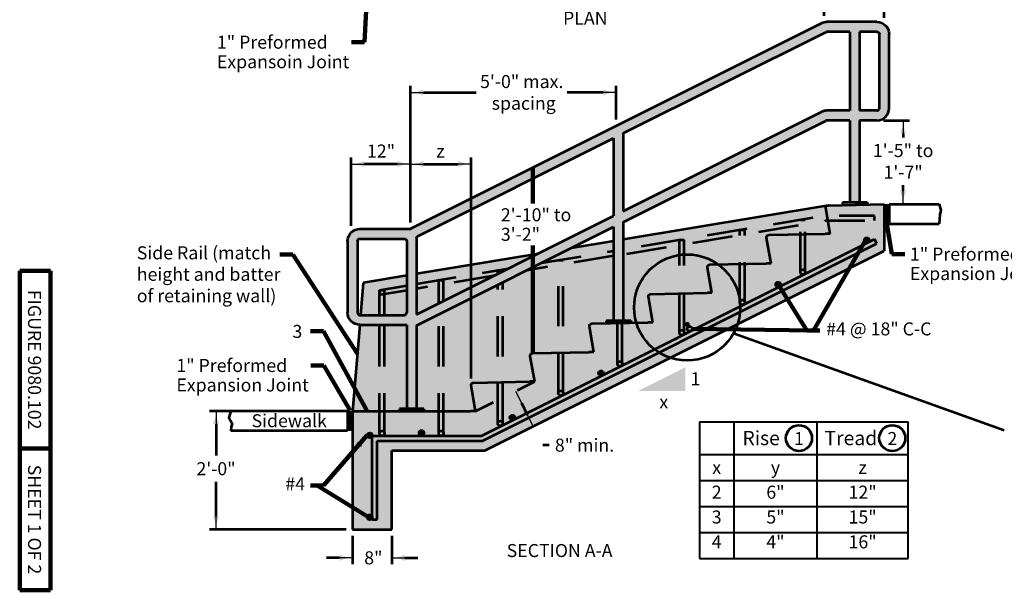
# Model space of a CAD drawing. Units: feet. Extents: x 10333 to 18474, y 8980 to 10942.
# Drawn here: x 10333 to 11999, y 8980 to 9945 of the extents above; entities that cross this region are included whole.
import ezdxf
from ezdxf.enums import TextEntityAlignment as Align

# ---------------------------------------------------------------- set-up
doc = ezdxf.new("R2010")
doc.units = ezdxf.units.FT
doc.header["$MEASUREMENT"] = 0
for name, pattern in [('DGN Style 2', [113.20217, 67.921302, -45.280868]), ('DGN Style 4', [181.236675, 90.561736, -45.280868, 0.113202, -45.280868]), ('DGN Style 5', [79.241519, 33.960651, -45.280868])]:
    doc.linetypes.add(name, pattern=pattern)
for name, color, linetype, lineweight in [('dsnStdBlock', 7, 'Continuous', 140), ('dsnStdDimension', 140, 'Continuous', 53), ('dsnStdLabel', 140, 'Continuous', 53), ('dsnStdLineWork', 7, 'Continuous', 30), ('dsnStdNote', 7, 'Continuous', 53), ('dsnStdSection', 200, 'DGN Style 4', 53), ('dsnStdShading', 9, 'Continuous', 0), ('dsnStdTable', 7, 'Continuous', 53)]:
    doc.layers.add(name, color=color, linetype=linetype, lineweight=lineweight)
doc.styles.add('SID-General', font='arial.ttf', dxfattribs={"height": 22})
doc.styles.add('SID-Section Title', font='arialbd.ttf', dxfattribs={"height": 22})
doc.styles.add('Style-Arial', font='arial.ttf')
doc.styles.add('SUDAS_Detail Notes', font='arial.ttf', dxfattribs={"height": 22})
doc.styles.add('Viewport Label', font='arial.ttf', dxfattribs={"height": 0.016404})
doc.dimstyles.new('DIM-Txt abv  Arrow in', dxfattribs={"dimtxt": 22, "dimasz": 22, "dimexe": 11, "dimexo": 11, "dimgap": 11, "dimtad": 1, "dimdec": 0, "dimzin": 15, "dimdsep": 46, "dimtxsty": 'SID-General', "dimblk": 'LT_0.5', "dimcen": 0.09, "dimclrd": 256, "dimclre": 256, "dimclrt": 256, "dimadec": 0, "dimazin": 0, "dimtfac": 1, "dimtdec": 0, "dimtofl": 0, "dimtmove": 0, "dimatfit": 1, "dimldrblk": 'LT_0.5', "dimfxl": 1, "dimtolj": 1, "dimtzin": 15, "dimlwd": -1, "dimlwe": -1, "dimarcsym": 0})
doc.dimstyles.new('DIM-Txt in  Arrow in', dxfattribs={"dimtxt": 22, "dimasz": 22, "dimexe": 11, "dimexo": 11, "dimgap": 11, "dimtad": 0, "dimjust": 1, "dimtih": 1, "dimtoh": 1, "dimdec": 0, "dimzin": 15, "dimdsep": 46, "dimtxsty": 'SID-General', "dimblk": 'LT_0.5', "dimcen": 0.09, "dimclrd": 256, "dimclre": 256, "dimclrt": 256, "dimadec": 0, "dimazin": 0, "dimtfac": 0.85, "dimtdec": 0, "dimtofl": 0, "dimtmove": 0, "dimatfit": 1, "dimldrblk": 'LT_0.5', "dimfxl": 1, "dimfrac": 1, "dimtolj": 1, "dimtzin": 15, "dimlwd": -1, "dimlwe": -1, "dimarcsym": 0})
doc.dimstyles.new('DIM-Txt out  Arrow outside', dxfattribs={"dimtxt": 22, "dimasz": 22, "dimexe": 11, "dimexo": 11, "dimgap": 11, "dimtad": 0, "dimjust": 1, "dimtih": 1, "dimtoh": 1, "dimdec": 0, "dimzin": 15, "dimdsep": 46, "dimtxsty": 'SID-General', "dimblk": 'LT_0.5', "dimcen": 0.09, "dimclrd": 256, "dimclre": 256, "dimclrt": 256, "dimadec": 0, "dimazin": 0, "dimtfac": 1, "dimtdec": 0, "dimtofl": 0, "dimtmove": 0, "dimatfit": 1, "dimldrblk": 'LT_0.5', "dimfxl": 1, "dimtolj": 1, "dimtzin": 15, "dimlwd": -1, "dimlwe": -1, "dimarcsym": 0})
doc.dimstyles.new('NT-Line Arrow', dxfattribs={"dimtxt": 22, "dimasz": 22, "dimexe": 11, "dimexo": 11, "dimgap": 11, "dimtad": 0, "dimjust": 1, "dimdec": 4, "dimzin": 11, "dimdsep": 46, "dimtxsty": 'SID-General', "dimblk": 'LT_0.5', "dimcen": 0.09, "dimclrd": 256, "dimclre": 256, "dimclrt": 256, "dimadec": 4, "dimazin": 3, "dimtfac": 1, "dimtdec": 4, "dimtofl": 0, "dimtmove": 0, "dimatfit": 1, "dimldrblk": 'LT_0.5', "dimfxl": 1, "dimtolj": 1, "dimtzin": 11, "dimlwd": -1, "dimlwe": -1, "dimarcsym": 0})
doc.dimstyles.new('NT-O# w  Line Arrow', dxfattribs={"dimtxt": 22, "dimasz": 22, "dimexe": 11, "dimexo": 11, "dimgap": 11, "dimtad": 0, "dimjust": 1, "dimtih": 1, "dimtoh": 1, "dimdec": 4, "dimzin": 11, "dimdsep": 46, "dimtxsty": 'SID-General', "dimblk": 'LT_0.5', "dimcen": 0.09, "dimclrd": 256, "dimclre": 256, "dimclrt": 256, "dimadec": 4, "dimazin": 3, "dimtfac": 1, "dimtdec": 4, "dimtofl": 0, "dimtmove": 0, "dimatfit": 1, "dimldrblk": 'LT_0.5', "dimfxl": 1, "dimtolj": 1, "dimtzin": 11, "dimlwd": -1, "dimlwe": -1, "dimarcsym": 0})

# ---------------------------------------------------------------- blocks, each defined once
blk = doc.blocks.new('LT_0.5')
at = {"layer": 'dsnStdDimension', "lineweight": 30}
blk.add_hatch(color=256, dxfattribs=at).paths.add_polyline_path([(-1, 0.25, -0.156), (-1, -0.25, -0.123106), (0, 0, -0.123106)])
at = {"lineweight": 30}
blk.add_line((0, 0), (-1, 0), dxfattribs=at)
blk = doc.blocks.new('*D29')
at = {"layer": 'Defpoints', "color": 0, "linetype": 'Continuous', "transparency": 16777216}
for p in [(11096.7, 9700.8), (10993.9, 9591.4), (11096.7, 9327.3)]:
    blk.add_point(p, dxfattribs=at)
at = {"layer": 'dsnStdDimension', "linetype": 'Continuous', "transparency": 16777216}
for p, q in [((10993.9, 9602.4), (10993.9, 9711.8)), ((11015.9, 9700.8), (11074.7, 9700.8)), ((11096.7, 9338.3), (11096.7, 9711.8))]:
    blk.add_line(p, q, dxfattribs=at)
at = {"layer": 'dsnStdDimension', "linetype": 'Continuous', "transparency": 16777216, "xscale": 22, "yscale": 22, "zscale": 22, "rotation": 180}
blk.add_blockref('LT_0.5', (10993.9, 9700.8), dxfattribs=at)
at = {"layer": 'dsnStdDimension', "linetype": 'Continuous', "transparency": 16777216, "xscale": 22, "yscale": 22, "zscale": 22}
blk.add_blockref('LT_0.5', (11096.7, 9700.8), dxfattribs=at)
at = {"layer": 'dsnStdDimension', "linetype": 'Continuous', "transparency": 16777216, "insert": (11044.7, 9722.8), "char_height": 22, "attachment_point": 5, "style": 'SID-General'}
blk.add_mtext('\\A1;z', dxfattribs=at)
blk = doc.blocks.new('*D31')
at = {"layer": 'Defpoints', "color": 0, "linetype": 'Continuous', "transparency": 16777216}
for p in [(10893.7, 9700.8), (10893.7, 9585.1), (10993.9, 9591.4)]:
    blk.add_point(p, dxfattribs=at)
at = {"layer": 'dsnStdDimension', "linetype": 'Continuous', "transparency": 16777216}
for p, q in [((10893.7, 9596.1), (10893.7, 9711.8)), ((10971.9, 9700.8), (10915.7, 9700.8)), ((10993.9, 9602.4), (10993.9, 9711.8))]:
    blk.add_line(p, q, dxfattribs=at)
at = {"layer": 'dsnStdDimension', "linetype": 'Continuous', "transparency": 16777216, "xscale": 22, "yscale": 22, "zscale": 22, "rotation": 180}
blk.add_blockref('LT_0.5', (10893.7, 9700.8), dxfattribs=at)
at = {"layer": 'dsnStdDimension', "linetype": 'Continuous', "transparency": 16777216, "xscale": 22, "yscale": 22, "zscale": 22}
blk.add_blockref('LT_0.5', (10993.9, 9700.8), dxfattribs=at)
at = {"layer": 'dsnStdDimension', "linetype": 'Continuous', "transparency": 16777216, "insert": (10944.1, 9722.8), "char_height": 22, "attachment_point": 5, "style": 'SID-General'}
blk.add_mtext('\\A1;12"', dxfattribs=at)
blk = doc.blocks.new('*D35')
at = {"layer": 'Defpoints', "color": 0, "transparency": 16777216}
for p in [(10993.9, 9822), (11342.2, 9765.4), (10993.9, 9591.2)]:
    blk.add_point(p, dxfattribs=at)
at = {"layer": 'dsnStdDimension', "transparency": 16777216}
for p, q in [((10993.9, 9602.2), (10993.9, 9833)), ((11342.2, 9776.4), (11342.2, 9833)), ((11015.9, 9822), (11105, 9822)), ((11320.2, 9822), (11259.4, 9822))]:
    blk.add_line(p, q, dxfattribs=at)
at = {"layer": 'dsnStdDimension', "transparency": 16777216, "xscale": 22, "yscale": 22, "zscale": 22, "rotation": 180}
blk.add_blockref('LT_0.5', (10993.9, 9822), dxfattribs=at)
at = {"layer": 'dsnStdDimension', "transparency": 16777216, "xscale": 22, "yscale": 22, "zscale": 22}
blk.add_blockref('LT_0.5', (11342.2, 9822), dxfattribs=at)
at = {"layer": 'dsnStdDimension', "transparency": 16777216, "insert": (11182.2, 9822), "char_height": 22, "attachment_point": 5, "style": 'SID-General'}
blk.add_mtext('\\A1;5\'-0" max.\\P spacing', dxfattribs=at)
blk = doc.blocks.new('*D37')
at = {"layer": 'Defpoints', "color": 0, "transparency": 16777216}
for p in [(10895.9, 9282.9), (10664.8, 9082.9), (10895.9, 9082.9)]:
    blk.add_point(p, dxfattribs=at)
at = {"layer": 'dsnStdDimension', "transparency": 16777216}
for p, q in [((10884.9, 9282.9), (10653.8, 9282.9)), ((10664.8, 9260.9), (10664.8, 9207.9)), ((10664.8, 9104.9), (10664.8, 9163.4)), ((10884.9, 9082.9), (10653.8, 9082.9))]:
    blk.add_line(p, q, dxfattribs=at)
at = {"layer": 'dsnStdDimension', "transparency": 16777216, "xscale": 22, "yscale": 22, "zscale": 22}
for p, rotation in [((10664.8, 9282.9), 90), ((10664.8, 9082.9), 270)]:
    blk.add_blockref('LT_0.5', p, dxfattribs=dict(at, rotation=rotation))
at = {"layer": 'dsnStdDimension', "transparency": 16777216, "insert": (10664.8, 9185.6), "char_height": 22, "attachment_point": 5, "style": 'SID-General'}
blk.add_mtext('\\A1;2\'-0"', dxfattribs=at)
blk = doc.blocks.new('*D47')
at = {"layer": 'Defpoints', "color": 0, "transparency": 16777216}
for p in [(11171.7, 9316.8), (11104.2, 9282.9), (11134.2, 9223.3)]:
    blk.add_point(p, dxfattribs=at)
at = {"layer": 'dsnStdDimension', "transparency": 16777216}
blk.add_line((11181.6, 9297.2), (11191.7, 9276.9), dxfattribs=at)
at = {"layer": 'dsnStdDimension', "transparency": 16777216, "xscale": 22, "yscale": 22, "zscale": 22}
for p, rotation in [((11171.7, 9316.8), 116.688404230037), ((11201.6, 9257.2), 296.688404230037)]:
    blk.add_blockref('LT_0.5', p, dxfattribs=dict(at, rotation=rotation))
blk = doc.blocks.new('*D49')
at = {"layer": 'Defpoints', "color": 0, "transparency": 16777216}
for p in [(11795.9, 9996.6), (11693.9, 9940.7), (11795.9, 9937.1)]:
    blk.add_point(p, dxfattribs=at)
at = {"layer": 'dsnStdDimension', "transparency": 16777216}
for p, q in [((11693.9, 9951.7), (11693.9, 10007.6)), ((11795.9, 9948.1), (11795.9, 10007.6)), ((11671.9, 9996.6), (11649.9, 9996.6)), ((11817.9, 9996.6), (11839.9, 9996.6))]:
    blk.add_line(p, q, dxfattribs=at)
at = {"layer": 'dsnStdDimension', "transparency": 16777216, "xscale": 22, "yscale": 22, "zscale": 22}
blk.add_blockref('LT_0.5', (11693.9, 9996.6), dxfattribs=at)
at = {"layer": 'dsnStdDimension', "transparency": 16777216, "xscale": 22, "yscale": 22, "zscale": 22, "rotation": 180}
blk.add_blockref('LT_0.5', (11795.9, 9996.6), dxfattribs=at)
at = {"layer": 'dsnStdDimension', "transparency": 16777216, "insert": (11744.1, 9996.6), "char_height": 22, "attachment_point": 5, "style": 'SID-General'}
blk.add_mtext('\\A1;12"', dxfattribs=at)
blk = doc.blocks.new('*D51')
at = {"layer": 'Defpoints', "color": 0, "transparency": 16777216}
for p in [(11783.4, 9774.6), (11827.8, 9774.6), (11795.9, 9632.9)]:
    blk.add_point(p, dxfattribs=at)
at = {"layer": 'dsnStdDimension', "transparency": 16777216}
for p, q in [((11794.4, 9774.6), (11838.8, 9774.6)), ((11827.8, 9752.6), (11827.8, 9745.8)), ((11827.8, 9654.9), (11827.8, 9664.9)), ((11806.9, 9632.9), (11838.8, 9632.9))]:
    blk.add_line(p, q, dxfattribs=at)
at = {"layer": 'dsnStdDimension', "transparency": 16777216, "xscale": 22, "yscale": 22, "zscale": 22}
for p, rotation in [((11827.8, 9774.6), 90), ((11827.8, 9632.9), 270)]:
    blk.add_blockref('LT_0.5', p, dxfattribs=dict(at, rotation=rotation))
at = {"layer": 'dsnStdDimension', "transparency": 16777216, "insert": (11827.8, 9705.3), "char_height": 22, "attachment_point": 5, "style": 'SID-General'}
blk.add_mtext('\\A1;1\'-5" to\\P1\'-7"', dxfattribs=at)
blk = doc.blocks.new('*D55')
at = {"layer": 'Defpoints', "color": 0, "transparency": 16777216}
for p in [(10895.9, 9082.9), (10962.6, 9082.9), (10962.6, 9034.9)]:
    blk.add_point(p, dxfattribs=at)
at = {"layer": 'dsnStdDimension', "transparency": 16777216}
for p, q in [((10895.9, 9071.9), (10895.9, 9023.9)), ((10962.6, 9071.9), (10962.6, 9023.9)), ((10873.9, 9034.9), (10851.9, 9034.9)), ((10984.6, 9034.9), (11006.6, 9034.9))]:
    blk.add_line(p, q, dxfattribs=at)
at = {"layer": 'dsnStdDimension', "transparency": 16777216, "xscale": 22, "yscale": 22, "zscale": 22}
blk.add_blockref('LT_0.5', (10895.9, 9034.9), dxfattribs=at)
at = {"layer": 'dsnStdDimension', "transparency": 16777216, "xscale": 22, "yscale": 22, "zscale": 22, "rotation": 180}
blk.add_blockref('LT_0.5', (10962.6, 9034.9), dxfattribs=at)
at = {"layer": 'dsnStdDimension', "transparency": 16777216, "insert": (10931.1, 9034.9), "char_height": 22, "attachment_point": 5, "style": 'SID-General'}
blk.add_mtext('\\A1;8"', dxfattribs=at)

msp = doc.modelspace()

# ---------------------------------------------------------------- hatches: boundary and pattern name
at = {"layer": 'dsnStdShading', "linetype": 'Continuous', "lineweight": 53}
h = msp.add_hatch(color=252, dxfattribs=at)
h.paths.add_polyline_path([(11095.9, 9642.2), (10994.8, 9591.7, -0.116434), (10993, 9591.2), (10908.4, 9591.2, 0.414214), (10887.6, 9570.4), (10887.6, 9449.6, 0.414214), (10908.4, 9428.7), (10987.6, 9428.7), (10987.6, 9287.1), (11004.2, 9287.1), (11004.2, 9427.8), (11095.9, 9473.6), (11337.6, 9594.4), (11337.6, 9435.9), (11354.2, 9436.2), (11354.2, 9602.8), (11697, 9774.1, -0.116434), (11698.9, 9774.6), (11737.6, 9774.6), (11737.6, 9635.9), (11754.2, 9636.2), (11754.2, 9774.6), (11783.4, 9774.6, 0.414214), (11804.2, 9795.4), (11804.2, 9920.4, 0.414214), (11783.4, 9941.2), (11698.9, 9941.2, 0.116434), (11689.5, 9939)])
h.paths.add_polyline_path([(11754.2, 9924.6), (11783.4, 9924.6, -0.414214), (11787.6, 9920.4), (11787.6, 9795.4, -0.414214), (11783.4, 9791.2), (11754.2, 9791.2)], flags=16)
h.paths.add_polyline_path([(11698.9, 9924.6), (11737.6, 9924.6), (11737.6, 9791.2), (11698.9, 9791.2, 0.116434), (11689.5, 9789), (11354.2, 9621.4), (11354.2, 9752.8), (11697, 9924.1, -0.116434)], flags=16)
h.paths.add_polyline_path([(11095.9, 9623.6), (11337.6, 9744.4), (11337.6, 9613.1), (11095.9, 9492.2), (11004.2, 9446.4), (11004.2, 9575.2, -0.284079), (11006.5, 9578.9)], flags=16)
h.paths.add_polyline_path([(10983.4, 9574.6, -0.414214), (10987.6, 9570.4), (10987.6, 9449.6, -0.414214), (10983.4, 9445.4), (10908.4, 9445.4, -0.414214), (10904.2, 9449.6), (10904.2, 9570.4, -0.414214), (10908.4, 9574.6)], flags=16)
h = msp.add_hatch(color=252, dxfattribs=at)
h.paths.add_polyline_path([(11095.9, 9642.2), (10994.8, 9591.7, -0.116434), (10993, 9591.2), (10908.4, 9591.2, 0.414214), (10887.6, 9570.4), (10887.6, 9449.6, 0.414214), (10908.4, 9428.7), (10987.6, 9428.7), (10987.6, 9287.1), (11004.2, 9287.1), (11004.2, 9427.8), (11095.9, 9473.6), (11337.6, 9594.4), (11337.6, 9435.9), (11354.2, 9436.2), (11354.2, 9602.8), (11697, 9774.1, -0.116434), (11698.9, 9774.6), (11737.6, 9774.6), (11737.6, 9635.9), (11754.2, 9636.2), (11754.2, 9774.6), (11783.4, 9774.6, 0.414214), (11804.2, 9795.4), (11804.2, 9920.4, 0.414214), (11783.4, 9941.2), (11698.9, 9941.2, 0.116434), (11689.5, 9939)])
h.paths.add_polyline_path([(11754.2, 9924.6), (11783.4, 9924.6, -0.414214), (11787.6, 9920.4), (11787.6, 9795.4, -0.414214), (11783.4, 9791.2), (11754.2, 9791.2)], flags=16)
h.paths.add_polyline_path([(11698.9, 9924.6), (11737.6, 9924.6), (11737.6, 9791.2), (11698.9, 9791.2, 0.116434), (11689.5, 9789), (11354.2, 9621.4), (11354.2, 9752.8), (11697, 9924.1, -0.116434)], flags=16)
h.paths.add_polyline_path([(11095.9, 9623.6), (11337.6, 9744.4), (11337.6, 9613.1), (11095.9, 9492.2), (11004.2, 9446.4), (11004.2, 9575.2, -0.284079), (11006.5, 9578.9)], flags=16)
h.paths.add_polyline_path([(10983.4, 9574.6, -0.414214), (10987.6, 9570.4), (10987.6, 9449.6, -0.414214), (10983.4, 9445.4), (10908.4, 9445.4, -0.414214), (10904.2, 9449.6), (10904.2, 9570.4, -0.414214), (10908.4, 9574.6)], flags=16)
for points in [[(11514.4, 9531.3, -0.236477), (11552, 9460.2, -0.085788), (11547.4, 9430), (11795.9, 9554.2), (11795.9, 9632.9), (11766.7, 9632.3), (11725.1, 9631.5), (11700.8, 9631, 0.459437), (11696.7, 9626.1), (11704.2, 9582.9), (11695.9, 9582.9), (11600.8, 9581, 0.459437), (11596.7, 9576.1), (11604.2, 9532.9), (11595.9, 9532.9)], [(11376.3, 9432.5, 0.129324), (11400, 9393.5, 0.025133), (11406.9, 9387.6), (11552, 9460.2, 0.236477), (11514.4, 9531.3), (11500.8, 9531, 0.459437), (11496.7, 9526.1), (11504.2, 9482.9), (11495.9, 9482.9), (11400.8, 9481, 0.459437), (11396.7, 9476.1), (11404.2, 9432.9), (11395.9, 9432.9), (11366.7, 9432.3)], [(11406.9, 9387.6, 0.085788), (11433.8, 9373.1), (11547.4, 9430, 0.085788), (11552, 9460.2)], [(11458.4, 9429.8, 1), (11466.7, 9429.8, 1)]]:
    msp.add_hatch(color=9, dxfattribs=at).paths.add_polyline_path(points)
at = {"layer": 'dsnStdShading'}
for color, points in [(9, [(11514.4, 9531.3, -0.264525), (11551.7, 9450.7, -0.059257), (11547.4, 9430), (11795.9, 9554.2), (11795.9, 9632.9), (11766.7, 9632.3), (11725.1, 9631.5), (11700.8, 9631), (11699.6, 9630.8, 0.374234), (11696.7, 9626.1), (11704.2, 9582.9), (11695.9, 9582.9), (11600.8, 9581, 0.459437), (11596.7, 9576.1), (11604.2, 9532.9), (11595.9, 9532.9)]), (252, [(11725.1, 9631.5), (11725.1, 9635.7), (11737.6, 9635.9), (11754.2, 9636.2), (11766.7, 9636.5), (11766.7, 9632.3)]), (9, [(11380.6, 9495.6, -0.471633), (11514.4, 9531.3), (11595.9, 9532.9), (11604.2, 9532.9), (11596.7, 9576.1, -0.459437), (11600.8, 9581), (11695.9, 9582.9), (11704.2, 9582.9), (11696.7, 9626.1, -0.374234), (11699.6, 9630.8), (11354.2, 9573.3), (11354.2, 9436.2), (11375.1, 9436.7, -0.169495)]), (9, [(11265.7, 9558.5), (11223.9, 9537.6), (11223.9, 9381.5), (11295.9, 9382.9), (11304.2, 9382.9), (11296.7, 9426.1, -0.459437), (11300.8, 9431), (11325.1, 9431.5), (11325.1, 9435.7), (11337.6, 9435.9), (11337.6, 9570.5)]), (9, [(11762.3, 9572.1, 1), (11770.6, 9572.1, 1)]), (9, [(11223.9, 9537.6), (11095.9, 9473.6), (11004.2, 9427.8), (11004.2, 9287.1), (11016.7, 9287.1), (11016.7, 9282.9), (11095.9, 9282.9), (11104.2, 9282.9), (11096.7, 9326.1, -0.459437), (11100.8, 9331), (11195.9, 9332.9), (11204.2, 9332.9), (11196.7, 9376.1, -0.459437), (11200.8, 9381), (11223.9, 9381.5)]), (9, [(11380.6, 9495.6, 0.169495), (11375.1, 9436.7), (11366.7, 9436.5), (11366.7, 9432.3), (11395.9, 9432.9), (11404.2, 9432.9), (11396.7, 9476.1, -0.459437), (11400.8, 9481), (11495.9, 9482.9), (11504.2, 9482.9), (11496.7, 9526.1, -0.459437), (11500.8, 9531), (11514.4, 9531.3, 0.471633)]), (9, [(11376.3, 9432.5, 0.243993), (11433.8, 9373.1), (11547.4, 9430, 0.328938), (11514.4, 9531.3), (11500.8, 9531, 0.459437), (11496.7, 9526.1), (11504.2, 9482.9), (11495.9, 9482.9), (11400.8, 9481, 0.459437), (11396.7, 9476.1), (11404.2, 9432.9), (11395.9, 9432.9), (11366.7, 9432.3)]), (9, [(10909.5, 9445.4), (10983.4, 9445.4, 0.414214), (10987.6, 9449.6), (10987.6, 9512.1), (10914, 9499.9)]), (9, [(11612.3, 9497.1, 1), (11620.6, 9497.1, 1)]), (252, [(11325.1, 9431.5), (11325.1, 9435.7), (11337.6, 9435.9), (11354.2, 9436.2), (11366.7, 9436.5), (11375.1, 9436.7), (11366.7, 9436.5), (11366.7, 9432.3), (11376.3, 9432.5), (11376.3, 9432.5), (11376.3, 9432.5)]), (9, [(10908.4, 9428.7, -0.000001), (10908.4, 9428.7), (10908.1, 9428.7), (10895.9, 9282.9), (10975.1, 9282.9), (10975.1, 9287.1), (10987.6, 9287.1), (10987.6, 9428.7)]), (9, [(11312.3, 9347.1, 1), (11320.6, 9347.1, 1)]), (252, [(10975.1, 9282.9), (10975.1, 9287.1), (10987.6, 9287.1), (11004.2, 9287.1), (11016.7, 9287.1), (11016.7, 9282.9), (11020.9, 9282.9), (11016.7, 9282.9)]), (9, [(11162.3, 9272.1, 0.557535), (11168.3, 9268.4, 0.284078), (11170.6, 9272.1, 1)]), (9, [(11008.4, 9246.2, 1), (11016.7, 9246.2, 1)]), (9, [(10920.9, 9242.1, 1), (10929.2, 9242.1, 1)]), (9, [(10920.9, 9103.5, 1), (10929.2, 9103.5, 1)])]:
    msp.add_hatch(color=color, dxfattribs=at).paths.add_polyline_path(points)
at = {"layer": 'dsnStdShading', "linetype": 'Continuous', "lineweight": 53}
h = msp.add_hatch(color=9, dxfattribs=at)
h.paths.add_polyline_path([(11406.9, 9387.6, -0.154961), (11376.3, 9432.5), (11325.1, 9431.5), (11300.8, 9431, 0.459437), (11296.7, 9426.1), (11304.2, 9382.9), (11295.9, 9382.9), (11200.8, 9381, 0.459437), (11196.7, 9376.1), (11204.2, 9332.9), (11195.9, 9332.9), (11100.8, 9331, 0.459437), (11096.7, 9326.1), (11104.2, 9282.9), (11095.9, 9282.9), (11016.7, 9282.9), (11020.9, 9282.9), (11004.2, 9282.9), (10987.6, 9282.9), (10975.1, 9282.9), (10895.9, 9282.9), (10895.9, 9082.9), (10962.6, 9082.9), (10962.6, 9216.2), (11120, 9216.2), (11433.8, 9373.1, -0.085788)])
h.paths.add_polyline_path([(10929.2, 9103.5, -1), (10920.9, 9103.5, -1)], flags=16)
at = {"layer": 'dsnStdShading'}
h = msp.add_hatch(color=9, dxfattribs=at)
h.paths.add_polyline_path([(11406.9, 9387.6, -0.154961), (11376.3, 9432.5), (11325.1, 9431.5), (11300.8, 9431, 0.459437), (11296.7, 9426.1), (11304.2, 9382.9), (11295.9, 9382.9), (11223.9, 9381.5), (11200.8, 9381, 0.459437), (11196.7, 9376.1), (11204.2, 9332.9), (11195.9, 9332.9), (11100.8, 9331, 0.459437), (11096.7, 9326.1), (11104.2, 9282.9), (11095.9, 9282.9), (11016.7, 9282.9), (11020.9, 9282.9), (10975.1, 9282.9), (10895.9, 9282.9), (10895.9, 9082.9), (10962.6, 9082.9), (10962.6, 9216.2), (11120, 9216.2), (11433.8, 9373.1, -0.085788)])
h.paths.add_polyline_path([(11320.6, 9347.1, -0.284079), (11318.3, 9343.4, -0.557537), (11312.3, 9347.1, -1)])
h.paths.add_polyline_path([(10929.2, 9103.5, -1), (10920.9, 9103.5, -1)])
h.paths.add_polyline_path([(11168.3, 9268.4, -0.557535), (11162.3, 9272.1, -1), (11170.6, 9272.1, -0.284078)])

# ---------------------------------------------------------------- linework, layer by layer
at = {"color": 7, "linetype": 'Continuous', "lineweight": 140}
for p, q in [((10332.5, 8980), (10332.5, 9520)), ((10384.5, 9520), (10332.5, 9520)), ((10384.5, 8980), (10384.5, 9520)), ((10384.5, 9220), (10332.5, 9220)), ((10384.5, 8980), (10332.5, 8980))]:
    msp.add_line(p, q, dxfattribs=at)
at = {"layer": 'dsnStdDimension'}
msp.add_line((11228.7, 9225.3), (11217.7, 9225.3), dxfattribs=at)
for centre in [(11651.5, 9237.4), (11809.5, 9237.4)]:
    msp.add_circle(centre, 22, dxfattribs=at)
at = {"layer": 'dsnStdLabel', "linetype": 'DGN Style 5'}
msp.add_line((11104.2, 9282.9), (11204.2, 9332.9), dxfattribs=at)
at = {"layer": 'dsnStdLineWork', "color": 7, "linetype": 'Continuous', "lineweight": 53}
for p, q in [((10994.8, 9591.7), (11689.5, 9939)), ((11783.4, 9941.2), (11698.9, 9941.2)), ((11354.2, 9752.8), (11697, 9924.1)), ((11737.6, 9924.6), (11698.9, 9924.6)), ((11737.6, 9924.6), (11737.6, 9791.2)), ((11754.2, 9924.6), (11754.2, 9791.2)), ((11783.4, 9924.6), (11754.2, 9924.6)), ((11787.6, 9795.4), (11787.6, 9920.4)), ((11804.2, 9795.4), (11804.2, 9920.4)), ((11354.2, 9621.4), (11689.5, 9789)), ((11737.6, 9791.2), (11698.9, 9791.2)), ((11783.4, 9791.2), (11754.2, 9791.2)), ((11354.2, 9602.8), (11697, 9774.1)), ((11737.6, 9774.6), (11698.9, 9774.6)), ((11737.6, 9774.6), (11737.6, 9635.9)), ((11754.2, 9774.6), (11754.2, 9636.2)), ((11783.4, 9774.6), (11754.2, 9774.6)), ((11354.2, 9752.8), (11354.2, 9621.4)), ((11006.5, 9578.9), (11337.6, 9744.4)), ((11337.6, 9744.4), (11337.6, 9613.1)), ((11700.8, 9631), (11795.9, 9632.9)), ((11766.7, 9636.5), (11725.1, 9635.7)), ((11725.1, 9635.7), (11725.1, 9631.5)), ((11766.7, 9636.5), (11766.7, 9632.3)), ((11795.9, 9632.9), (11795.9, 9554.2)), ((11797.2, 9632.9), (11797.2, 9599.6)), ((11798.2, 9632.9), (11798.2, 9599.6)), ((11799.2, 9632.9), (11799.2, 9599.6)), ((11800.2, 9632.9), (11800.2, 9599.6)), ((11801.2, 9632.9), (11801.2, 9599.6)), ((11802.2, 9632.9), (11802.2, 9599.6)), ((11803.2, 9632.9), (11803.2, 9599.6)), ((11804.2, 9632.9), (11804.2, 9599.6)), ((11804.2, 9632.9), (11888.5, 9632.9)), ((11700.8, 9631), (11354.2, 9573.3)), ((11704.2, 9582.9), (11696.7, 9626.1)), ((11766.7, 9632.3), (11725.1, 9631.5)), ((11004.2, 9446.4), (11337.6, 9613.1)), ((11354.2, 9602.8), (11354.2, 9436.2)), ((11804.2, 9599.6), (11888.5, 9599.6)), ((10908.4, 9591.2), (10993, 9591.2)), ((11004.2, 9427.8), (11337.6, 9594.4)), ((11337.6, 9594.4), (11337.6, 9435.9)), ((11600.8, 9581), (11695.9, 9582.9)), ((11704.2, 9582.9), (11695.9, 9582.9)), ((10887.6, 9570.4), (10887.6, 9449.6)), ((10904.2, 9570.4), (10904.2, 9449.6)), ((10908.4, 9574.6), (10983.4, 9574.6)), ((10987.6, 9570.4), (10987.6, 9449.6)), ((11004.2, 9575.2), (11004.2, 9446.4)), ((11114.1, 9241.2), (11779.2, 9573.8)), ((11116, 9232.9), (11783, 9566.4)), ((11337.6, 9570.5), (11265.7, 9558.5)), ((11604.2, 9532.9), (11596.7, 9576.1)), ((11783, 9566.4), (11779.2, 9573.8)), ((11120, 9216.2), (11795.9, 9554.2)), ((11209.8, 9549.2), (11004.2, 9514.9)), ((11500.8, 9531), (11595.9, 9532.9)), ((11604.2, 9532.9), (11595.9, 9532.9)), ((11504.2, 9482.9), (11496.7, 9526.1)), ((10914, 9499.9), (10909.5, 9445.4)), ((10987.6, 9512.1), (10914, 9499.9)), ((11400.8, 9481), (11495.9, 9482.9)), ((11504.2, 9482.9), (11495.9, 9482.9)), ((11404.2, 9432.9), (11396.7, 9476.1)), ((10908.4, 9445.4), (10983.4, 9445.4)), ((11300.8, 9431), (11395.9, 9432.9)), ((11366.7, 9436.5), (11325.1, 9435.7)), ((11325.1, 9435.7), (11325.1, 9431.5)), ((11366.7, 9436.5), (11366.7, 9432.3)), ((11404.2, 9432.9), (11395.9, 9432.9)), ((10908.1, 9428.7), (10895.9, 9282.9)), ((10908.1, 9428.7), (10987.6, 9428.7)), ((10987.6, 9428.7), (10987.6, 9287.1)), ((11004.2, 9427.8), (11004.2, 9287.1)), ((11304.2, 9382.9), (11296.7, 9426.1)), ((11366.7, 9432.3), (11325.1, 9431.5)), ((11200.8, 9381), (11295.9, 9382.9)), ((11304.2, 9382.9), (11295.9, 9382.9)), ((11204.2, 9332.9), (11196.7, 9376.1)), ((11100.8, 9331), (11195.9, 9332.9)), ((11204.2, 9332.9), (11195.9, 9332.9)), ((11104.2, 9282.9), (11096.7, 9326.1)), ((10887.6, 9282.9), (10689.8, 9282.9)), ((10887.6, 9282.9), (10887.6, 9249.6)), ((10888.6, 9282.9), (10888.6, 9249.6)), ((10889.6, 9282.9), (10889.6, 9249.6)), ((10890.6, 9282.9), (10890.6, 9249.6)), ((10891.6, 9282.9), (10891.6, 9249.6)), ((10892.6, 9282.9), (10892.6, 9249.6)), ((10893.6, 9282.9), (10893.6, 9249.6)), ((10894.6, 9282.9), (10894.6, 9249.6)), ((10895.9, 9282.9), (11020.9, 9282.9)), ((10895.9, 9282.9), (10895.9, 9082.9)), ((10895.9, 9282.9), (11095.9, 9282.9)), ((11016.7, 9287.1), (10975.1, 9287.1)), ((10975.1, 9287.1), (10975.1, 9282.9)), ((11016.7, 9282.9), (10975.1, 9282.9)), ((11016.7, 9287.1), (11016.7, 9282.9)), ((11104.2, 9282.9), (11095.9, 9282.9)), ((10887.6, 9249.6), (10689.8, 9249.6)), ((10929.2, 9241.2), (11114.1, 9241.2)), ((10929.2, 9099.6), (10929.2, 9241.2)), ((10937.6, 9099.6), (10937.6, 9232.9)), ((10937.6, 9232.9), (11116, 9232.9)), ((10962.6, 9216.2), (11120, 9216.2)), ((10962.6, 9082.9), (10962.6, 9216.2)), ((10929.2, 9099.6), (10937.6, 9099.6)), ((10895.9, 9082.9), (10962.6, 9082.9))]:
    msp.add_line(p, q, dxfattribs=at)
at = {"layer": 'dsnStdLineWork', "color": 7, "linetype": 'DGN Style 2', "lineweight": 53}
for p, q in [((11653.9, 9518.2), (11653.9, 9606.5)), ((11653.9, 9606.5), (11662.2, 9606.5)), ((11662.2, 9518.2), (11662.2, 9606.5)), ((11551.5, 9467), (11551.5, 9589.5)), ((11551.5, 9589.5), (11559.8, 9589.5)), ((11559.8, 9467), (11559.8, 9589.5)), ((11449, 9415.8), (11449, 9572.4)), ((11449, 9572.4), (11457.4, 9572.4)), ((11457.4, 9415.8), (11457.4, 9572.4)), ((11215.7, 9533.5), (11337.6, 9553.8)), ((11337.6, 9545.4), (11190.4, 9520.8)), ((11244.2, 9313.4), (11244.2, 9538.2)), ((11244.2, 9538.2), (11252.5, 9538.2)), ((11252.5, 9313.4), (11252.5, 9538.2)), ((11004.2, 9498.3), (11159.8, 9524.2)), ((11141.7, 9521.2), (11150.1, 9521.2)), ((11141.7, 9515.1), (11141.7, 9521.2)), ((11150.1, 9519.3), (11150.1, 9521.2)), ((11134.5, 9511.5), (11004.2, 9489.8)), ((11041.7, 9504.5), (11050.1, 9504.5)), ((11041.7, 9465.1), (11041.7, 9504.5)), ((11050.1, 9469.3), (11050.1, 9504.5)), ((11150.1, 9262.2), (11150.1, 9500.7)), ((10941.7, 9487.8), (10950.1, 9487.8)), ((10941.7, 9445.4), (10941.7, 9487.8)), ((10987.6, 9487), (10943.1, 9479.6)), ((10950.1, 9445.4), (10950.1, 9487.8)), ((11141.7, 9262.2), (11141.7, 9496.5)), ((11050.1, 9245.4), (11050.1, 9450.7)), ((11041.7, 9245.4), (11041.7, 9446.5)), ((10908.1, 9428.8), (10908.1, 9428.7)), ((10941.7, 9245.4), (10941.7, 9428.7)), ((10950.1, 9245.4), (10950.1, 9428.7)), ((11344.2, 9363), (11344.2, 9431.9)), ((11352.5, 9363), (11352.5, 9432))]:
    msp.add_line(p, q, dxfattribs=at)
at = {"layer": 'dsnStdLineWork', "color": 7, "linetype": 'Continuous', "lineweight": 40}
for p, q in [((11482.9, 9264.9), (11482.9, 9033.9)), ((11482.9, 9264.9), (11836.5, 9264.9)), ((11541.5, 9264.9), (11541.5, 9033.9)), ((11681.9, 9264.9), (11681.9, 9033.9)), ((11836.5, 9033.9), (11836.5, 9264.9)), ((11482.9, 9209.9), (11836.5, 9209.9)), ((11482.9, 9165.9), (11836.5, 9165.9)), ((11482.9, 9121.9), (11836.5, 9121.9)), ((11482.9, 9077.9), (11836.5, 9077.9)), ((11482.9, 9033.9), (11836.5, 9033.9))]:
    msp.add_line(p, q, dxfattribs=at)
at = {"layer": 'dsnStdLineWork', "color": 7, "linetype": 'Continuous', "lineweight": 53, "flags": 128}
for points in [[(11888.5, 9632.9), (11891.4, 9623), (11890.1, 9615.5), (11889.3, 9607.5), (11888.5, 9599.6)], [(10689.8, 9282.9), (10686.6, 9272.1), (10692.4, 9262.1), (10690.3, 9256.3), (10689.8, 9249.6)]]:
    msp.add_lwpolyline(points, dxfattribs=at)
at = {"layer": 'dsnStdLineWork', "color": 7, "linetype": 'DGN Style 2', "lineweight": 53, "flags": 128}
for points in [[(11779.2, 9605.1), (11779.2, 9613.5), (11695.9, 9613.5), (11354.2, 9556.6), (11354.2, 9548.1), (11695.9, 9605.1), (11779.2, 9605.1)], [(10943.1, 9479.6), (10941.7, 9487.8), (10987.6, 9495.5)]]:
    msp.add_lwpolyline(points, dxfattribs=at)
at = {"layer": 'dsnStdLineWork', "color": 7, "linetype": 'Continuous', "lineweight": 53}
for centre in [(11766.4, 9572.1), (11616.4, 9497.1), (11466.4, 9422.1), (11316.4, 9347.1), (11166.4, 9272.1), (11012.6, 9246.2), (10925.1, 9242.1), (10925.1, 9103.5)]:
    msp.add_circle(centre, 4.17, dxfattribs=at)
at = {"layer": 'dsnStdLineWork', "color": 7, "linetype": 'DGN Style 2', "lineweight": 53}
for centre in [(11658, 9518.2), (11555.6, 9467), (11453.2, 9415.8), (11348.3, 9363), (11248.3, 9313.4), (11145.9, 9262.2), (10945.9, 9245.4), (11045.9, 9245.4)]:
    msp.add_circle(centre, 4.17, dxfattribs=at)
at = {"layer": 'dsnStdLineWork', "color": 7, "linetype": 'Continuous', "lineweight": 53, "extrusion": (0, 0, -1)}
for centre, radius, start, end in [((-11698.9, 9920.4), 20.8, 63.4349, 90), ((-11698.9, 9920.4), 20.8, 63.4349, 90), ((-11783.4, 9920.4), 20.8, 90, 180), ((-11698.9, 9920.4), 4.17, 63.4349, 90), ((-11783.4, 9920.4), 4.17, 90, 180), ((-11700.8, 9626.8), 4.17, 350.151, 88.8542), ((-10908.4, 9570.4), 20.8, 0, 90), ((-10908.4, 9570.4), 4.17, 0, 90), ((-10983.4, 9570.4), 4.17, 90, 180), ((-11008.4, 9575.2), 4.17, 0, 63.4349), ((-11600.8, 9576.8), 4.17, 350.151, 88.8542), ((-11500.8, 9526.8), 4.17, 350.151, 88.8542), ((-11400.8, 9476.8), 4.17, 350.151, 88.8542), ((-10908.4, 9449.6), 20.8, 270, 0), ((-11300.8, 9426.8), 4.17, 350.151, 88.8542), ((-11200.8, 9376.8), 4.17, 350.151, 88.8542), ((-11100.8, 9326.8), 4.17, 350.151, 88.8542)]:
    msp.add_arc(centre, radius, start, end, dxfattribs=at)
at = {"layer": 'dsnStdLineWork', "color": 7, "linetype": 'Continuous', "lineweight": 53}
for centre, radius, start, end in [((11698.9, 9770.4), 20.8, 90, 116.5651), ((11783.4, 9795.4), 20.8, 270, 0), ((11783.4, 9795.4), 4.17, 270, 0), ((11698.9, 9770.4), 4.17, 90, 116.5651), ((10993, 9595.4), 4.17, 270, 296.5651), ((10908.4, 9449.6), 4.17, 180, 270), ((10983.4, 9449.6), 4.17, 270, 0)]:
    msp.add_arc(centre, radius, start, end, dxfattribs=at)
at = {"layer": 'dsnStdNote', "color": 7, "linetype": 'Continuous', "lineweight": 53}
msp.add_line((11540.8, 9414.9), (11999, 9250.6), dxfattribs=at)
msp.add_arc((11462.2, 9458.3), 89.8, 0, 360, dxfattribs=at)
msp.add_solid([(11378.9, 9317), (11458.9, 9317), (11458.9, 9357)], dxfattribs=at)
at = {"layer": 'dsnStdShading', "color": 9}
msp.add_solid([(11004.2, 9514.9), (11004.2, 9446.4), (11209.8, 9549.2), (11095.9, 9492.2)], dxfattribs=at)

# ---------------------------------------------------------------- texts
at = {"layer": 'dsnStdBlock', "color": 7, "lineweight": 140, "char_height": 22, "attachment_point": 5, "rotation": 270, "line_spacing_factor": 1.145455, "style": 'Style-Arial'}
for s, insert in [('FIGURE 9080.102', (10354.8, 9370)), ('SHEET 1 OF 2', (10354.8, 9099.7))]:
    msp.add_mtext(s, dxfattribs=dict(at, insert=insert))
at = {"layer": 'dsnStdDimension', "style": 'SID-General'}
for s, p in [('1', (11468, 9348.8)), ('x', (11415.2, 9309.5))]:
    msp.add_text(s, height=22, dxfattribs=at).set_placement(p, align=Align.TOP_LEFT)
at = {"layer": 'dsnStdDimension', "char_height": 22}
for s, insert, attachment_point, line_spacing_factor, style in [('1" Preformed\\PExpansoin Joint', (10666.3, 9917.9), 1, 0.9, 'SID-General'), ('2\'-10" to\\P3\'-2"', (11146.9, 9626), 1, 0.9, 'SID-General'), ('Side Rail (match\\Pheight and batter \\Pof retaining wall)', (10530.7, 9561.7), 1, 0.99, 'SUDAS_Detail Notes'), ('1" Preformed\\PExpansion Joint', (11839.3, 9559.6), 1, 0.9, 'SID-General'), ('#4 @ 18" C-C', (11697.6, 9419.2), 4, 0.9, 'SID-General'), ('3', (10802.5, 9414.9), 5, 0.99, 'SUDAS_Detail Notes'), ('1" Preformed\\PExpansion Joint', (10597.7, 9371.2), 1, 0.9, 'SID-General'), ('8" min.', (11238.4, 9236.4), 1, 0.9, 'SID-General'), ('#4', (10815.4, 9157.1), 6, 0.9, 'SID-General')]:
    msp.add_mtext(s, dxfattribs=dict(at, insert=insert, attachment_point=attachment_point, line_spacing_factor=line_spacing_factor, style=style))
at = {"layer": 'dsnStdDimension', "color": 6, "lineweight": 53, "char_height": 22, "attachment_point": 5, "line_spacing_factor": 0.9, "style": 'Viewport Label'}
for s, insert in [('1', (11651.5, 9233.8)), ('2', (11809.5, 9233.8))]:
    msp.add_mtext(s, dxfattribs=dict(at, insert=insert))
at = {"layer": 'dsnStdLabel', "style": 'SID-General'}
msp.add_text('Sidewalk', height=22, dxfattribs=at).set_placement((10725, 9277.7), align=Align.TOP_LEFT)
at = {"layer": 'dsnStdNote', "color": 200, "style": 'SID-Section Title'}
msp.add_text('PLAN', height=22, dxfattribs=at).set_placement((11252.2, 9958.5), align=Align.TOP_LEFT)
at = {"layer": 'dsnStdSection', "color": 200, "linetype": 'Continuous', "style": 'SID-Section Title'}
msp.add_text('SECTION A-A', height=22, dxfattribs=at).set_placement((11156.8, 9058.2), align=Align.TOP_LEFT)
at = {"layer": 'dsnStdTable', "color": 7, "linetype": 'Continuous', "lineweight": 40, "style": 'Style-Arial'}
for s, p in [('Rise', (11555.8, 9249.4)), ('Tread', (11694.7, 9249.4))]:
    msp.add_text(s, height=24, dxfattribs=at).set_placement(p, align=Align.TOP_LEFT)
at = {"layer": 'dsnStdTable', "color": 7, "linetype": 'Continuous', "lineweight": 40, "char_height": 22, "attachment_point": 2, "line_spacing_factor": 1.14497, "style": 'Style-Arial'}
for s, insert in [('x\\P2\\P3\\P4', (11512.2, 9198.9)), ('y\\P6"\\P5"\\P4"', (11611.7, 9198.9)), ('z\\P12"\\P15"\\P16"', (11759.2, 9198.9))]:
    msp.add_mtext(s, dxfattribs=dict(at, insert=insert))

# ---------------------------------------------------------------- dimensions: what is measured, and where the dimension line sits
at = {"layer": 'dsnStdDimension'}
for base, p1, p2, text, picture, middle in [((11795.9, 9996.6), (11693.9, 9940.7), (11795.9, 9937.1), '12"', '*D49', (11744.1, 9996.6)), ((10962.6, 9034.9), (10895.9, 9082.9), (10962.6, 9082.9), '8"', '*D55', (10931.1, 9034.9))]:
    dim = msp.add_linear_dim(base=base, p1=p1, p2=p2, text=text, dimstyle='DIM-Txt out  Arrow outside', dxfattribs=at)
    dim.commit()
    dim.dimension.update_dxf_attribs({"geometry": picture, "text_midpoint": middle, "dimtype": 160})
for base, p1, p2, angle, text, dimstyle, picture, middle in [((10993.9, 9822), (11342.2, 9765.4), (10993.9, 9591.2), 180, '5\'-0" max.\\P spacing', 'DIM-Txt in  Arrow in', '*D35', (11182.2, 9822)), ((11827.8, 9774.6), (11795.9, 9632.9), (11783.4, 9774.6), 90, '1\'-5" to\\P1\'-7"', 'DIM-Txt out  Arrow outside', '*D51', (11827.8, 9705.3)), ((10664.8, 9082.9), (10895.9, 9282.9), (10895.9, 9082.9), 270, '2\'-0"', 'DIM-Txt in  Arrow in', '*D37', (10664.8, 9185.6))]:
    dim = msp.add_linear_dim(base=base, p1=p1, p2=p2, angle=angle, text=text, dimstyle=dimstyle, dxfattribs=at)
    dim.commit()
    dim.dimension.update_dxf_attribs({"geometry": picture, "text_midpoint": middle, "dimtype": 160})
at = {"layer": 'dsnStdDimension', "linetype": 'Continuous'}
dim = msp.add_linear_dim(base=(10893.7, 9700.8), p1=(10993.9, 9591.4), p2=(10893.7, 9585.1), angle=180, text='12"', dimstyle='DIM-Txt abv  Arrow in', dxfattribs=at)
dim.commit()
dim.dimension.update_dxf_attribs({"geometry": '*D31', "text_midpoint": (10944.1, 9700.8), "dimtype": 160})
dim = msp.add_linear_dim(base=(11096.7, 9700.8), p1=(10993.9, 9591.4), p2=(11096.7, 9327.3), text='z', dimstyle='DIM-Txt abv  Arrow in', dxfattribs=at)
dim.commit()
dim.dimension.update_dxf_attribs({"geometry": '*D29', "text_midpoint": (11044.7, 9700.8), "dimtype": 160})
at = {"layer": 'dsnStdDimension'}
dim = msp.add_linear_dim(base=(11171.7, 9316.8), p1=(11134.2, 9223.3), p2=(11104.2, 9282.9), angle=116.6884, text=' ', dimstyle='DIM-Txt out  Arrow outside', override={"dimse1": 1, "dimse2": 1}, dxfattribs=at)
dim.commit()
dim.dimension.update_dxf_attribs({"geometry": '*D47', "text_midpoint": (11186.8, 9286.7)})

# ---------------------------------------------------------------- leaders
at = {"layer": 'dsnStdDimension', "annotation_type": 0, "has_hookline": 1}
for points, dimstyle, override, hookline_direction, text_width in [([(10929.2, 10145.1), (10916, 9907), (10894, 9907)], 'NT-Line Arrow', {"dimclrd": 0, "dimlwd": 65534}, 1, 214.3), ([(11800.2, 9599.6), (11808.7, 9548.6), (11830.7, 9548.6)], 'NT-Line Arrow', {"dimclrd": 0, "dimlwd": 65534}, 0, 214.3), ([(10904, 9380.1), (10794.8, 9547.7), (10772.8, 9547.7)], 'NT-Line Arrow', {"dimclrd": 0, "dimlwd": 65534}, 1, 229.1), ([(11618.8, 9493.7), (11664.9, 9419.2), (11686.9, 9419.2)], 'DIM-Txt out  Arrow outside', {"dimclrd": 0, "dimlwd": 65534}, 0, 189.2), ([(10920.6, 9282.9), (10846.5, 9418.4), (10824.5, 9418.4)], 'NT-O# w  Line Arrow', {"dimgap": -11, "dimclrd": 0, "dimlwd": 65534}, 1, 14.4), ([(10891.6, 9283.8), (10847.5, 9360.3), (10825.5, 9360.3)], 'NT-Line Arrow', {"dimclrd": 0, "dimlwd": 65534}, 1, 214.3), ([(10920.9, 9242.1), (10846.9, 9157.1), (10824.9, 9157.1)], 'NT-Line Arrow', {"dimclrd": 0, "dimlwd": 65534}, 1, 32.4)]:
    msp.add_leader(points, dimstyle=dimstyle, override=override, dxfattribs=dict(at, hookline_direction=hookline_direction, text_width=text_width))
at = {"layer": 'dsnStdDimension'}
for points in [[(11200.8, 9695.1), (11200.8, 9634.2)], [(11763, 9569.8), (11675.9, 9419.2)], [(11200.8, 9381), (11200.8, 9563.1)], [(11470.6, 9422.1), (11675.9, 9419.2)], [(10921.1, 9104.7), (10835.9, 9157.1)]]:
    msp.add_leader(points, dimstyle='NT-Line Arrow', override={"dimclrd": 0, "dimlwd": 65534}, dxfattribs=at)

doc.saveas('drawing.dxf')
